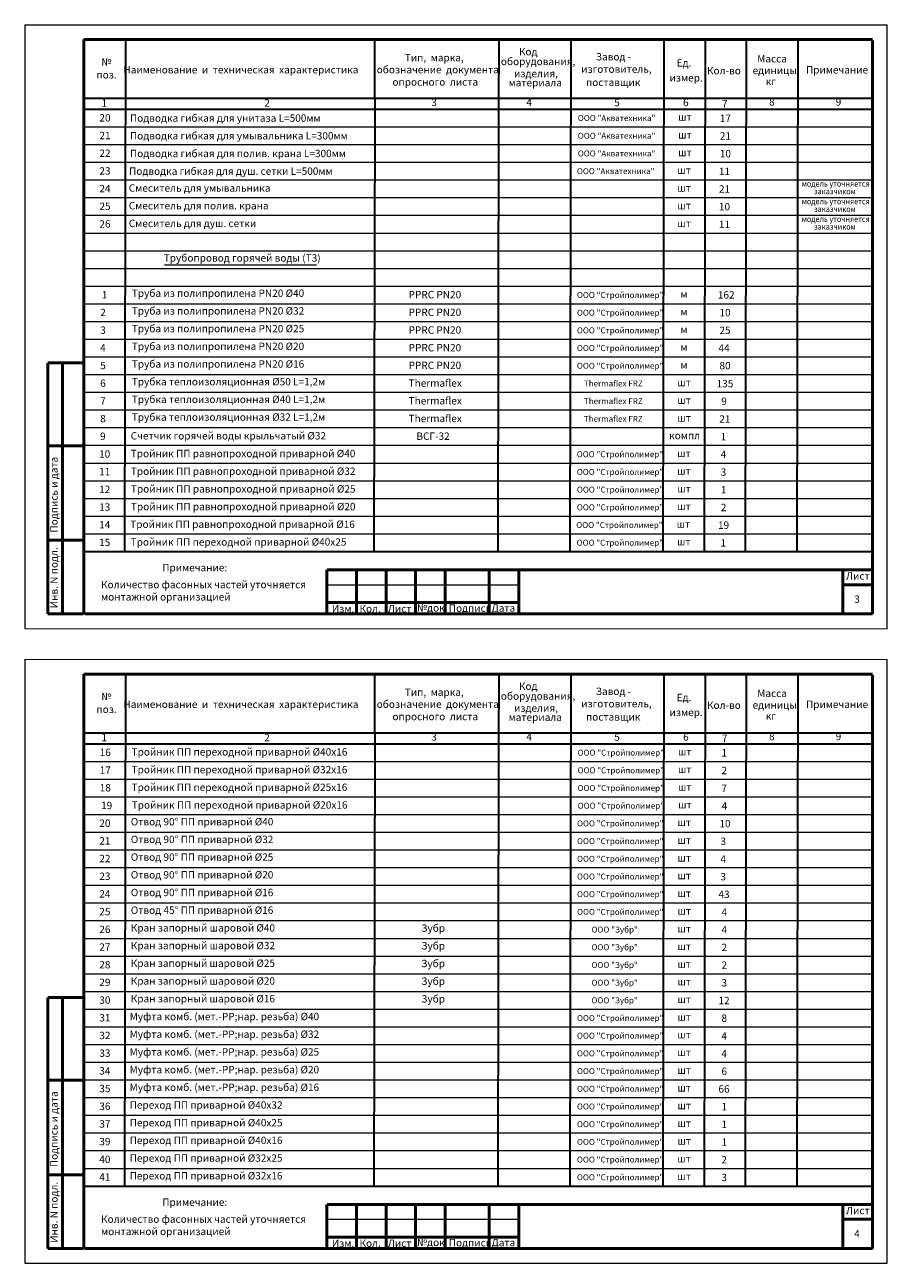
# Model space of a CAD drawing. Units: millimetres. Extents: x -15347 to -12252, y 105755 to 107629.
# Drawn here: x -12544 to -12252, y 106779 to 107199 of the extents above; entities that cross this region are included whole.
import ezdxf

# ---------------------------------------------------------------- set-up
doc = ezdxf.new("R2010")
doc.units = ezdxf.units.MM
doc.header["$LTSCALE"] = 50
doc.layers.get('0').update_dxf_attribs({"lineweight": 15})
doc.styles.add('GOST 2-5', font='isocpeui.ttf', dxfattribs={"height": 2.5})
doc.styles.add('GOST20', font='isocpeui.ttf', dxfattribs={"height": 2})

msp = doc.modelspace()

# ---------------------------------------------------------------- linework, layer by layer
at = {"lineweight": 50}
for p, q in [((-12524.44, 107193.552), (-12524.44, 106998.756)), ((-12524.44, 107193.552), (-12256.843, 107193.55)), ((-12256.844, 106998.754), (-12256.844, 107193.204)), ((-12442.012, 107013.673), (-12442.012, 106998.755)), ((-12441.858, 107013.673), (-12266.858, 107013.673)), ((-12441.858, 107013.673), (-12376.858, 107013.673)), ((-12431.948, 107013.673), (-12431.948, 106998.673)), ((-12421.858, 107013.673), (-12421.858, 106998.673)), ((-12411.858, 107013.673), (-12411.858, 106998.673)), ((-12401.858, 107013.673), (-12401.858, 106998.673)), ((-12386.858, 107013.673), (-12386.858, 106998.673)), ((-12376.858, 107013.673), (-12376.858, 106998.755)), ((-12266.858, 107013.673), (-12256.844, 107013.673)), ((-12266.858, 107013.673), (-12266.858, 106998.754)), ((-12266.858, 107008.673), (-12256.849, 107008.673)), ((-12442.012, 107002.614), (-12376.858, 107002.614)), ((-12524.01, 106998.756), (-12256.844, 106998.754)), ((-12524.44, 106978.355), (-12524.44, 106783.558)), ((-12524.44, 106978.355), (-12256.843, 106978.353)), ((-12256.844, 106783.556), (-12256.844, 106978.007)), ((-12442.012, 106798.475), (-12442.012, 106783.558)), ((-12441.858, 106798.475), (-12266.858, 106798.475)), ((-12441.858, 106798.475), (-12376.858, 106798.475)), ((-12431.948, 106798.475), (-12431.948, 106783.475)), ((-12421.858, 106798.475), (-12421.858, 106783.475)), ((-12411.858, 106798.475), (-12411.858, 106783.475)), ((-12401.858, 106798.475), (-12401.858, 106783.475)), ((-12386.858, 106798.475), (-12386.858, 106783.475)), ((-12376.858, 106798.475), (-12376.858, 106783.557)), ((-12266.858, 106798.475), (-12256.844, 106798.475)), ((-12266.858, 106798.475), (-12266.858, 106783.556)), ((-12266.858, 106793.475), (-12256.849, 106793.475)), ((-12442.012, 106787.417), (-12376.858, 106787.417)), ((-12524.009, 106783.558), (-12256.844, 106783.556))]:
    msp.add_line(p, q, dxfattribs=at)
at = {"lineweight": 30}
for p, q in [((-12510.238, 107193.552), (-12510.589, 107019.93)), ((-12425.706, 107173.636), (-12425.706, 107193.632)), ((-12383.667, 107193.552), (-12383.717, 107169.698)), ((-12359.167, 107193.552), (-12359.47, 107019.929)), ((-12327.667, 107193.552), (-12327.969, 107019.929)), ((-12313.667, 107193.552), (-12313.969, 107019.928)), ((-12299.667, 107193.552), (-12300.018, 107019.928)), ((-12282.176, 107193.55), (-12282.478, 107019.928)), ((-12524.059, 107173.636), (-12256.844, 107173.634)), ((-12425.706, 107173.636), (-12425.706, 107169.929)), ((-12524.059, 107169.93), (-12256.844, 107169.928)), ((-12425.726, 107169.929), (-12425.969, 107019.929)), ((-12383.717, 107169.698), (-12383.969, 107019.929)), ((-12524.059, 107019.93), (-12256.844, 107019.928)), ((-12524.44, 106998.756), (-12524.331, 106998.756)), ((-12510.238, 106978.355), (-12510.589, 106804.732)), ((-12425.705, 106958.438), (-12425.705, 106978.434)), ((-12383.667, 106978.355), (-12383.717, 106954.501)), ((-12359.167, 106978.355), (-12359.47, 106804.731)), ((-12327.667, 106978.355), (-12327.969, 106804.731)), ((-12313.667, 106978.355), (-12313.969, 106804.731)), ((-12299.667, 106978.355), (-12300.018, 106804.731)), ((-12282.175, 106978.353), (-12282.478, 106804.731)), ((-12524.058, 106958.439), (-12256.844, 106958.437)), ((-12425.705, 106958.438), (-12425.705, 106954.732)), ((-12524.058, 106954.733), (-12256.844, 106954.731)), ((-12425.726, 106954.732), (-12425.969, 106804.732)), ((-12383.717, 106954.501), (-12383.969, 106804.732)), ((-12524.058, 106804.733), (-12256.844, 106804.731)), ((-12524.44, 106783.558), (-12524.331, 106783.558))]:
    msp.add_line(p, q, dxfattribs=at)
at = {"lineweight": 15}
for p, q in [((-12524.059, 107163.93), (-12256.844, 107163.928)), ((-12524.059, 107157.93), (-12256.844, 107157.928)), ((-12524.059, 107151.93), (-12256.844, 107151.928)), ((-12524.059, 107145.93), (-12256.844, 107145.928)), ((-12524.059, 107139.93), (-12256.844, 107139.928)), ((-12524.059, 107133.93), (-12256.844, 107133.928)), ((-12524.059, 107127.93), (-12256.844, 107127.928)), ((-12524.059, 107121.93), (-12256.844, 107121.928)), ((-12524.059, 107115.93), (-12256.844, 107115.928)), ((-12497.032, 107117.086), (-12445.468, 107117.086)), ((-12524.059, 107109.93), (-12256.844, 107109.928)), ((-12524.059, 107103.93), (-12256.844, 107103.928)), ((-12524.059, 107097.93), (-12256.844, 107097.928)), ((-12524.059, 107091.93), (-12256.844, 107091.928)), ((-12524.059, 107085.93), (-12256.844, 107085.928)), ((-12524.059, 107079.93), (-12256.844, 107079.928)), ((-12524.059, 107073.93), (-12256.844, 107073.928)), ((-12524.059, 107067.93), (-12256.844, 107067.928)), ((-12524.059, 107061.93), (-12256.844, 107061.928)), ((-12524.059, 107055.93), (-12256.844, 107055.928)), ((-12524.059, 107049.93), (-12256.844, 107049.928)), ((-12524.071, 107043.93), (-12256.856, 107043.928)), ((-12524.059, 107037.93), (-12256.844, 107037.928)), ((-12524.059, 107031.93), (-12256.844, 107031.928)), ((-12524.059, 107025.93), (-12256.844, 107025.928)), ((-12441.858, 107008.673), (-12376.858, 107008.673)), ((-12524.058, 106948.733), (-12256.844, 106948.731)), ((-12524.058, 106942.733), (-12256.844, 106942.731)), ((-12524.058, 106936.733), (-12256.844, 106936.731)), ((-12524.058, 106930.733), (-12256.844, 106930.731)), ((-12524.058, 106924.733), (-12256.844, 106924.731)), ((-12524.058, 106918.733), (-12256.844, 106918.731)), ((-12524.058, 106912.733), (-12256.844, 106912.731)), ((-12524.058, 106906.733), (-12256.844, 106906.731)), ((-12524.058, 106900.733), (-12256.844, 106900.731)), ((-12524.058, 106894.733), (-12256.844, 106894.731)), ((-12524.058, 106888.733), (-12256.844, 106888.731)), ((-12524.058, 106882.733), (-12256.844, 106882.731)), ((-12524.058, 106876.733), (-12256.844, 106876.731)), ((-12524.058, 106870.733), (-12256.844, 106870.731)), ((-12524.058, 106864.733), (-12256.844, 106864.731)), ((-12524.058, 106858.733), (-12256.844, 106858.731)), ((-12524.058, 106852.733), (-12256.844, 106852.731)), ((-12524.058, 106846.733), (-12256.844, 106846.731)), ((-12524.058, 106840.733), (-12256.844, 106840.731)), ((-12524.058, 106834.733), (-12256.844, 106834.731)), ((-12524.071, 106828.733), (-12256.856, 106828.731)), ((-12524.059, 106822.733), (-12256.844, 106822.731)), ((-12524.058, 106816.733), (-12256.844, 106816.731)), ((-12524.058, 106810.733), (-12256.844, 106810.731)), ((-12441.858, 106793.475), (-12376.858, 106793.475))]:
    msp.add_line(p, q, dxfattribs=at)
at = {"lineweight": 50, "ltscale": 0.5}
for p, q in [((-12524.767, 107083.855), (-12536.611, 107083.855)), ((-12536.611, 106998.756), (-12536.611, 107083.756)), ((-12531.611, 106998.756), (-12531.611, 107083.756)), ((-12524.767, 107055.795), (-12536.611, 107055.795)), ((-12524.767, 107023.756), (-12536.611, 107023.756)), ((-12524.611, 106998.756), (-12536.611, 106998.756)), ((-12524.766, 106868.657), (-12536.611, 106868.657)), ((-12536.611, 106783.558), (-12536.611, 106868.558)), ((-12531.611, 106783.558), (-12531.611, 106868.558)), ((-12524.766, 106840.598), (-12536.611, 106840.598)), ((-12524.766, 106808.558), (-12536.611, 106808.558)), ((-12524.611, 106783.558), (-12536.611, 106783.558))]:
    msp.add_line(p, q, dxfattribs=at)
at = {"layer": 'Defpoints', "color": 2, "lineweight": 0}
for p, q in [((-12544.44, 107198.552), (-12544.44, 106993.756)), ((-12544.44, 107198.552), (-12251.844, 107198.55)), ((-12251.844, 106993.754), (-12251.844, 107198.55)), ((-12544.44, 106993.756), (-12251.844, 106993.754)), ((-12544.44, 106983.355), (-12544.44, 106778.558)), ((-12544.44, 106983.355), (-12251.844, 106983.353)), ((-12251.844, 106778.556), (-12251.844, 106983.353)), ((-12544.44, 106778.558), (-12251.844, 106778.556))]:
    msp.add_line(p, q, dxfattribs=at)

# ---------------------------------------------------------------- texts
at = {"lineweight": 30, "style": 'GOST 2-5'}
for s, height, p in [('Тип,  марка,  ', 2.5, (-12415.501, 107186.146)), ('оборудования,', 2.5, (-12382.921, 107184.856)), ('   Код ', 2.5, (-12379.091, 107188.193)), ('Завод -', 2.5, (-12350.722, 107186.447)), ('Масса', 2.5, (-12295.964, 107185.778)), ('№', 2.5, (-12518.431, 107184.725)), ('   Наименование  и  техническая  характеристика', 2.5, (-12513.275, 107182.053)), ('обозначение  документа', 2.5, (-12425.06, 107182.094)), ('изготовитель,', 2.5, (-12355.681, 107182.255)), ('Ед.', 2.5, (-12323.288, 107184.358)), (' Кол-во', 2.5, (-12313.771, 107181.742)), ('единицы,', 2.5, (-12297.529, 107181.808)), ('Примечание', 2.5, (-12279.411, 107182.023)), ('поз.', 2.5, (-12520.128, 107180.361)), ('опросного  листа', 2.5, (-12419.702, 107177.896)), ('материала', 2.5, (-12380.3, 107177.669)), ('изделия,', 2.5, (-12378.457, 107180.752)), ('поставщик', 2.5, (-12354.034, 107177.78)), ('измер.', 2.5, (-12325.704, 107179.317)), ('кг', 2.5, (-12293.072, 107178.093)), ('1', 2.5, (-12518.409, 107170.775)), ('2', 2.5, (-12463.199, 107170.774)), ('3', 2.5, (-12406.53, 107170.971)), ('4', 2.5, (-12374.27, 107171.019)), ('5', 2.5, (-12344.467, 107170.926)), ('6', 2.5, (-12321.106, 107170.957)), ('7', 2.5, (-12307.915, 107170.541)), ('8', 2.5, (-12291.953, 107171.138)), ('9', 2.5, (-12269.33, 107171.138)), ('ООО "Акватехника"', 2, (-12356.815, 107165.907)), ('шт', 2.5, (-12322.76, 107165.979)), ('17', 2.5, (-12308.637, 107165.598)), ('21', 2.5, (-12308.637, 107159.598)), ('ООО "Акватехника"', 2, (-12356.815, 107159.907)), ('шт', 2.5, (-12322.76, 107159.979)), ('ООО "Акватехника"', 2, (-12356.815, 107153.907)), ('шт', 2.5, (-12322.76, 107153.979)), ('10', 2.5, (-12308.637, 107153.598)), ('ООО "Акватехника"', 2, (-12357.119, 107147.907)), ('шт', 2.5, (-12323.064, 107147.979)), ('11', 2.5, (-12308.94, 107147.598)), ('шт', 2.5, (-12323.064, 107141.979)), ('21', 2.5, (-12308.941, 107141.598)), ('шт', 2.5, (-12323.064, 107135.979)), ('10', 2.5, (-12308.941, 107135.598)), ('шт', 2.5, (-12323.064, 107129.979)), ('11', 2.5, (-12308.941, 107129.598)), ('PPRC PN20', 2.5, (-12414.213, 107105.786)), ('ООО "Стройполимер"', 2, (-12357.12, 107105.907)), ('м', 2.5, (-12322.006, 107105.979)), ('162', 2.5, (-12309.306, 107105.696)), ('PPRC PN20', 2.5, (-12414.213, 107099.786)), ('ООО "Стройполимер"', 2, (-12357.12, 107099.907)), ('м', 2.5, (-12322.006, 107099.979)), ('10', 2.5, (-12308.77, 107099.696)), ('PPRC PN20', 2.5, (-12414.213, 107093.786)), ('ООО "Стройполимер"', 2, (-12357.12, 107093.907)), ('м', 2.5, (-12322.006, 107093.979)), ('25', 2.5, (-12308.77, 107093.696)), ('PPRC PN20', 2.5, (-12414.213, 107087.786)), ('ООО "Стройполимер"', 2, (-12357.12, 107087.907)), ('м', 2.5, (-12322.006, 107087.979)), ('44', 2.5, (-12309.084, 107087.696)), ('PPRC PN20', 2.5, (-12414.214, 107081.786)), ('ООО "Стройполимер"', 2, (-12357.12, 107081.907)), ('м', 2.5, (-12322.006, 107081.979)), ('80', 2.5, (-12308.77, 107081.696)), ('Thermaflex', 2.5, (-12414.225, 107075.786)), ('Thermaflex FRZ', 2, (-12354.746, 107075.907)), ('135', 2.5, (-12309.727, 107075.598)), ('шт', 2.5, (-12323.065, 107075.979)), ('Thermaflex', 2.5, (-12414.225, 107069.786)), ('Thermaflex FRZ', 2, (-12354.746, 107069.907)), ('шт', 2.5, (-12323.065, 107069.979)), ('9', 2.5, (-12308.179, 107069.598)), ('Thermaflex', 2.5, (-12414.225, 107063.786)), ('Thermaflex FRZ', 2, (-12354.746, 107063.907)), ('шт', 2.5, (-12323.065, 107063.979)), ('21', 2.5, (-12308.817, 107063.598)), ('ВСГ-32', 2.5, (-12411.561, 107057.786)), ('компл', 2.5, (-12325.839, 107057.979)), ('1', 2.5, (-12308.366, 107057.598)), ('ООО "Стройполимер"', 2, (-12357.174, 107051.907)), ('шт', 2.5, (-12323.119, 107051.979)), ('4', 2.5, (-12308.356, 107051.598)), ('ООО "Стройполимер"', 2, (-12357.151, 107045.907)), ('шт', 2.5, (-12323.096, 107045.979)), ('3', 2.5, (-12308.332, 107045.598)), ('ООО "Стройполимер"', 2, (-12357.128, 107039.907)), ('шт', 2.5, (-12323.072, 107039.979)), ('1', 2.5, (-12308.309, 107039.598)), ('ООО "Стройполимер"', 2, (-12357.128, 107033.907)), ('2', 2.5, (-12308.309, 107033.598)), ('шт', 2.5, (-12323.072, 107033.979)), ('ООО "Стройполимер"', 2, (-12357.358, 107027.907)), ('шт', 2.5, (-12323.303, 107027.979)), ('19', 2.5, (-12309.264, 107027.598)), ('ООО "Стройполимер"', 2, (-12357.22, 107021.907)), ('шт', 2.5, (-12323.165, 107021.979)), ('1', 2.5, (-12308.402, 107021.598)), ('Тип,  марка,  ', 2.5, (-12415.501, 106970.949)), ('   Код ', 2.5, (-12379.091, 106972.996)), ('Завод -', 2.5, (-12350.722, 106971.25)), ('Масса', 2.5, (-12295.964, 106970.581)), ('№', 2.5, (-12518.431, 106969.528)), ('   Наименование  и  техническая  характеристика', 2.5, (-12513.275, 106966.856)), ('обозначение  документа', 2.5, (-12425.06, 106966.896)), ('оборудования,', 2.5, (-12382.92, 106969.659)), ('изготовитель,', 2.5, (-12355.681, 106967.058)), ('Ед.', 2.5, (-12323.288, 106969.16)), (' Кол-во', 2.5, (-12313.771, 106966.544)), ('Примечание', 2.5, (-12279.411, 106966.826)), ('поз.', 2.5, (-12520.128, 106965.164)), ('изделия,', 2.5, (-12378.457, 106965.555)), ('измер.', 2.5, (-12325.704, 106964.119)), ('единицы,', 2.5, (-12297.529, 106966.611)), ('кг', 2.5, (-12293.072, 106962.896)), ('опросного  листа', 2.5, (-12419.701, 106962.699)), ('материала', 2.5, (-12380.3, 106962.471)), ('поставщик', 2.5, (-12354.034, 106962.583)), ('1', 2.5, (-12518.409, 106955.577)), ('2', 2.5, (-12463.199, 106955.577)), ('3', 2.5, (-12406.53, 106955.774)), ('4', 2.5, (-12374.27, 106955.821)), ('5', 2.5, (-12344.467, 106955.729)), ('6', 2.5, (-12321.106, 106955.76)), ('7', 2.5, (-12307.915, 106955.343)), ('8', 2.5, (-12291.952, 106955.94)), ('9', 2.5, (-12269.33, 106955.94)), ('ООО "Стройполимер"', 2, (-12356.897, 106950.709)), ('шт', 2.5, (-12322.842, 106950.781)), ('1', 2.5, (-12308.079, 106950.401)), ('ООО "Стройполимер"', 2, (-12356.897, 106944.709)), ('шт', 2.5, (-12322.842, 106944.781)), ('2', 2.5, (-12308.079, 106944.401)), ('ООО "Стройполимер"', 2, (-12356.909, 106938.709)), ('шт', 2.5, (-12322.854, 106938.781)), ('7', 2.5, (-12308.091, 106938.401)), ('ООО "Стройполимер"', 2, (-12356.854, 106932.709)), ('шт', 2.5, (-12322.799, 106932.781)), ('4', 2.5, (-12308.036, 106932.401)), ('ООО "Стройполимер"', 2, (-12357.085, 106926.709)), ('шт', 2.5, (-12323.03, 106926.781)), ('10', 2.5, (-12308.775, 106926.401)), ('ООО "Стройполимер"', 2, (-12357.085, 106920.709)), ('3', 2.5, (-12308.409, 106920.401)), ('шт', 2.5, (-12323.03, 106920.781)), ('ООО "Стройполимер"', 2, (-12357.085, 106914.709)), ('шт', 2.5, (-12323.03, 106914.781)), ('4', 2.5, (-12308.409, 106914.401)), ('ООО "Стройполимер"', 2, (-12357.085, 106908.709)), ('шт', 2.5, (-12323.03, 106908.781)), ('3', 2.5, (-12308.409, 106908.401)), ('ООО "Стройполимер"', 2, (-12357.085, 106902.709)), ('шт', 2.5, (-12323.03, 106902.781)), ('43', 2.5, (-12309.092, 106902.401)), ('ООО "Стройполимер"', 2, (-12357.085, 106896.709)), ('шт', 2.5, (-12323.03, 106896.781)), ('4', 2.5, (-12308.081, 106896.401)), ('Зубр', 2.5, (-12409.936, 106890.953)), ('ООО "Зубр"', 2, (-12352.188, 106890.709)), ('шт', 2.5, (-12323.03, 106890.781)), ('4', 2.5, (-12308.081, 106890.401)), ('Зубр', 2.5, (-12409.936, 106884.953)), ('ООО "Зубр"', 2, (-12352.188, 106884.709)), ('шт', 2.5, (-12323.03, 106884.781)), ('2', 2.5, (-12308.081, 106884.401)), ('Зубр', 2.5, (-12409.948, 106878.953)), ('ООО "Зубр"', 2, (-12352.2, 106878.709)), ('2', 2.5, (-12308.093, 106878.401)), ('шт', 2.5, (-12323.042, 106878.781)), ('Зубр', 2.5, (-12409.948, 106872.953)), ('ООО "Зубр"', 2, (-12352.2, 106872.709)), ('шт', 2.5, (-12323.042, 106872.781)), ('3', 2.5, (-12308.093, 106872.401)), ('Зубр', 2.5, (-12409.948, 106866.953)), ('ООО "Зубр"', 2, (-12352.2, 106866.709)), ('шт', 2.5, (-12323.042, 106866.781)), ('12', 2.5, (-12309.091, 106866.401)), ('ООО "Стройполимер"', 2, (-12357.097, 106860.709)), ('шт', 2.5, (-12323.042, 106860.781)), ('8', 2.5, (-12308.093, 106860.401)), ('ООО "Стройполимер"', 2, (-12357.109, 106854.709)), ('шт', 2.5, (-12323.054, 106854.781)), ('4', 2.5, (-12308.105, 106854.401)), ('ООО "Стройполимер"', 2, (-12357.109, 106848.709)), ('шт', 2.5, (-12323.054, 106848.781)), ('4', 2.5, (-12308.105, 106848.401)), ('ООО "Стройполимер"', 2, (-12357.106, 106842.709)), ('шт', 2.5, (-12323.051, 106842.781)), ('6', 2.5, (-12308.101, 106842.401)), ('ООО "Стройполимер"', 2, (-12357.106, 106836.709)), ('66', 2.5, (-12309.097, 106836.401)), ('шт', 2.5, (-12323.051, 106836.781)), ('ООО "Стройполимер"', 2, (-12357.106, 106830.709)), ('шт', 2.5, (-12323.051, 106830.781)), ('1', 2.5, (-12308.102, 106830.401)), ('ООО "Стройполимер"', 2, (-12357.106, 106824.709)), ('шт', 2.5, (-12323.051, 106824.781)), ('1', 2.5, (-12308.102, 106824.401)), ('ООО "Стройполимер"', 2, (-12357.106, 106818.709)), ('шт', 2.5, (-12323.051, 106818.781)), ('1', 2.5, (-12308.102, 106818.401)), ('ООО "Стройполимер"', 2, (-12357.118, 106812.709)), ('шт', 2.5, (-12323.063, 106812.781)), ('2', 2.5, (-12308.114, 106812.401)), ('ООО "Стройполимер"', 2, (-12357.118, 106806.709)), ('шт', 2.5, (-12323.063, 106806.781)), ('3', 2.5, (-12308.114, 106806.401))]:
    msp.add_text(s, height=height, dxfattribs=at).set_placement(p)
at = {"lineweight": 15, "style": 'GOST 2-5'}
msp.add_text('Трубопровод горячей воды (Т3) ', height=2.5, dxfattribs=at).set_placement((-12497.279, 107118.23))
at = {"lineweight": 50, "style": 'GOST 2-5'}
for s, p in [('Лист', (-12265.836, 107010.374)), ('3', (-12263.053, 107002.517)), ('Изм.', (-12440.265, 106999.296)), ('Кол.', (-12430.882, 106999.296)), ('Лист', (-12421.277, 106999.296)), ('№док', (-12411.346, 106999.555)), ('Подпись', (-12400.599, 106999.457)), ('Дата', (-12386.081, 106999.5)), ('Лист', (-12265.836, 106795.177)), ('4', (-12263.053, 106787.32)), ('Изм.', (-12440.265, 106784.099)), ('Кол.', (-12430.882, 106784.099)), ('Лист', (-12421.276, 106784.099)), ('№док', (-12411.346, 106784.357)), ('Подпись', (-12400.599, 106784.26)), ('Дата', (-12386.08, 106784.302))]:
    msp.add_text(s, height=2.5, dxfattribs=at).set_placement(p)
at = {"lineweight": 30, "char_height": 2.5, "attachment_point": 1, "style": 'GOST 2-5'}
for s, insert, width in [('20', (-12519.119, 107168.243), 94.3997), ('Подводка гибкая для унитаза L=500мм', (-12508.761, 107168.157), 80.84912), ('21', (-12519.119, 107162.243), 94.3997), ('Подводка гибкая для умывальника L=300мм', (-12508.761, 107162.157), 80.84912), ('22', (-12519.119, 107156.243), 94.3997), ('Подводка гибкая для полив. крана L=300мм', (-12508.761, 107156.157), 80.84912), ('23', (-12519.119, 107150.243), 94.3997), ('Подводка гибкая для душ. сетки L=500мм', (-12509.064, 107150.157), 80.84912), ('24', (-12519.119, 107144.243), 94.3997), ('Смеситель для умывальника', (-12509.138, 107144.434), 80.84912), ('25', (-12519.119, 107138.243), 94.3997), ('Смеситель для полив. крана', (-12509.138, 107138.434), 80.84912), ('26', (-12519.119, 107132.243), 94.3997), ('Смеситель для душ. сетки', (-12509.138, 107132.434), 80.84912), ('1', (-12518.289, 107108.243), 94.3997), ('Труба из полипропилена PN20 %%C40', (-12508.115, 107108.768), 80.84912), ('2', (-12518.848, 107102.243), 94.3997), ('Труба из полипропилена PN20 %%C32', (-12508.115, 107102.768), 80.84912), ('3', (-12518.848, 107096.243), 94.3997), ('Труба из полипропилена PN20 %%C25', (-12508.115, 107096.768), 80.84912), ('Труба из полипропилена PN20 %%C20', (-12508.115, 107090.768), 80.84912), ('4', (-12518.848, 107090.243), 94.3997), ('5', (-12518.848, 107084.243), 94.3997), ('Труба из полипропилена PN20 %%C16', (-12508.115, 107084.768), 80.84912), ('6', (-12518.848, 107078.243), 94.3997), ('Трубка теплоизоляционная %%C50 L=1,2м', (-12508.126, 107078.768), 80.84912), ('7', (-12518.848, 107072.243), 94.3997), ('Трубка теплоизоляционная %%C40 L=1,2м', (-12508.126, 107072.768), 80.84912), ('8', (-12518.848, 107066.243), 94.3997), ('Трубка теплоизоляционная %%C32 L=1,2м', (-12508.126, 107066.768), 80.84912), ('9', (-12518.912, 107060.243), 94.3997), ('Счетчик горячей воды крыльчатый %%C32', (-12508.481, 107060.408), 80.84912), ('10', (-12519.223, 107054.243), 94.3997), ('Тройник ПП равнопроходной приварной %%C40', (-12508.47, 107054.408), 80.84912), ('Тройник ПП равнопроходной приварной %%C32', (-12508.447, 107048.408), 80.84912), ('11', (-12519.223, 107048.243), 94.3997), ('12', (-12519.223, 107042.243), 94.3997), ('Тройник ПП равнопроходной приварной %%C25', (-12508.424, 107042.408), 80.84912), ('13', (-12519.223, 107036.243), 94.3997), ('Тройник ПП равнопроходной приварной %%C20', (-12508.424, 107036.408), 80.84912), ('14', (-12519.223, 107030.243), 94.3997), ('Тройник ПП равнопроходной приварной %%C16', (-12508.654, 107030.408), 80.84912), ('15', (-12519.223, 107024.243), 94.3997), ('Тройник ПП переходной приварной %%C40х25', (-12508.516, 107024.408), 80.84912), ('Примечание:', (-12497.804, 107015.708), 6.28624), ('Количество фасонных частей уточняется монтажной организацией', (-12518.559, 107009.951), 72.85231), ('16', (-12519.025, 106953.046), 94.3997), ('Тройник ПП переходной приварной %%C40х16', (-12508.193, 106953.21), 80.84912), ('17', (-12519.025, 106947.046), 94.3997), ('Тройник ПП переходной приварной %%C32х16', (-12508.193, 106947.21), 80.84912), ('18', (-12519.025, 106941.046), 94.3997), ('Тройник ПП переходной приварной %%C25х16', (-12508.205, 106941.21), 80.84912), ('Тройник ПП переходной приварной %%C20х16', (-12508.15, 106935.21), 80.84912), ('19', (-12518.544, 106935.046), 94.3997), ('20', (-12519.155, 106929.046), 94.3997), ('Отвод 90%%D ПП приварной %%C40', (-12508.463, 106929.537), 80.84912), ('21', (-12519.155, 106923.046), 94.3997), ('Отвод 90%%D ПП приварной %%C32', (-12508.463, 106923.537), 80.84912), ('22', (-12519.155, 106917.046), 94.3997), ('Отвод 90%%D ПП приварной %%C25', (-12508.463, 106917.537), 80.84912), ('23', (-12519.155, 106911.046), 94.3997), ('Отвод 90%%D ПП приварной %%C20', (-12508.463, 106911.537), 80.84912), ('24', (-12519.155, 106905.046), 94.3997), ('Отвод 90%%D ПП приварной %%C16', (-12508.463, 106905.537), 80.84912), ('25', (-12519.155, 106899.046), 94.3997), ('Отвод 45%%D ПП приварной %%C16', (-12508.463, 106899.537), 80.84912), ('Кран запорный шаровой %%C40', (-12508.463, 106893.537), 80.84912), ('26', (-12519.155, 106893.046), 94.3997), ('27', (-12519.155, 106887.046), 94.3997), ('Кран запорный шаровой %%C32', (-12508.463, 106887.537), 80.84912), ('28', (-12519.155, 106881.046), 94.3997), ('Кран запорный шаровой %%C25', (-12508.475, 106881.537), 80.84912), ('29', (-12519.155, 106875.046), 94.3997), ('Кран запорный шаровой %%C20', (-12508.475, 106875.537), 80.84912), ('30', (-12519.155, 106869.046), 94.3997), ('Кран запорный шаровой %%C16', (-12508.475, 106869.537), 80.84912), ('31', (-12519.155, 106863.046), 94.3997), ('Муфта комб. (мет.-РР;нар. резьба) %%C40', (-12508.841, 106863.471), 82.55953), ('32', (-12519.155, 106857.046), 94.3997), ('Муфта комб. (мет.-РР;нар. резьба) %%C32', (-12508.853, 106857.471), 82.55953), ('Муфта комб. (мет.-РР;нар. резьба) %%C25', (-12508.853, 106851.471), 82.55953), ('33', (-12519.155, 106851.046), 94.3997), ('34', (-12519.155, 106845.046), 94.3997), ('Муфта комб. (мет.-РР;нар. резьба) %%C20', (-12508.85, 106845.471), 82.55953), ('35', (-12519.155, 106839.046), 94.3997), ('Муфта комб. (мет.-РР;нар. резьба) %%C16', (-12508.85, 106839.471), 82.55953), ('36', (-12519.155, 106833.046), 94.3997), ('Переход ПП приварной %%C40х32', (-12508.85, 106833.471), 82.55953), ('37', (-12519.155, 106827.046), 94.3997), ('Переход ПП приварной %%C40х25', (-12508.85, 106827.471), 82.55953), ('39', (-12519.155, 106821.046), 94.3997), ('Переход ПП приварной %%C40х16', (-12508.85, 106821.471), 82.55953), ('40', (-12519.155, 106815.046), 94.3997), ('Переход ПП приварной %%C32х25', (-12508.862, 106815.471), 82.55953), ('Переход ПП приварной %%C32х16', (-12508.862, 106809.471), 82.55953), ('41', (-12519.156, 106809.046), 94.3997), ('Примечание:', (-12497.803, 106800.511), 6.28624), ('Количество фасонных частей уточняется монтажной организацией', (-12518.559, 106794.754), 72.85231)]:
    msp.add_mtext(s, dxfattribs=dict(at, insert=insert, width=width))
at = {"char_height": 2, "width": 29.4114, "attachment_point": 1, "style": 'GOST20'}
for s, insert in [('{\\W0.9;модель уточняется}', (-12280.848, 107145.667)), ('{\\W0.9;заказчиком}', (-12276.706, 107143.066)), ('{\\W0.9;модель уточняется}', (-12280.848, 107139.667)), ('{\\W0.9;модель уточняется}', (-12280.848, 107133.667)), ('{\\W0.9;заказчиком}', (-12276.706, 107137.066)), ('{\\W0.9;заказчиком}', (-12276.706, 107131.066))]:
    msp.add_mtext(s, dxfattribs=dict(at, insert=insert))
at = {"lineweight": 50, "char_height": 2.5, "attachment_point": 7, "rotation": 90, "style": 'GOST 2-5'}
for s, insert in [('{Подпись и дата}', (-12532.498, 107026.337)), ('{Инв. N подл.}', (-12532.498, 107000.673)), ('{Подпись и дата}', (-12532.498, 106811.14)), ('{Инв. N подл.}', (-12532.498, 106785.476))]:
    msp.add_mtext(s, dxfattribs=dict(at, insert=insert))

doc.saveas('drawing.dxf')
